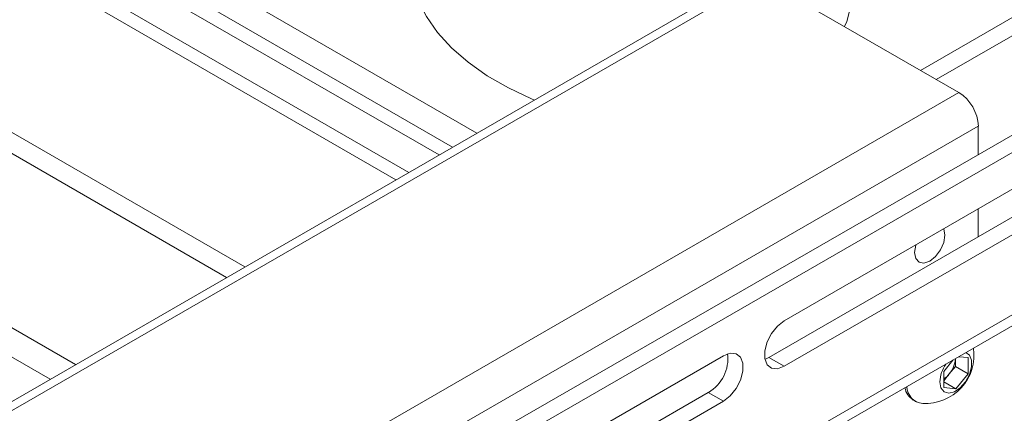
# Model space of a CAD drawing. Units: millimetres. Extents: x 65 to 2853, y 80 to 2747.
# Drawn here: x 2503 to 2618, y 2466 to 2512 of the extents above; entities that cross this region are included whole.
import ezdxf

# ---------------------------------------------------------------- set-up
doc = ezdxf.new("R2010")
doc.units = ezdxf.units.MM

msp = doc.modelspace()

# ---------------------------------------------------------------- linework, layer by layer
at = {"color": 7, "linetype": 'Continuous', "lineweight": 15}
for p, q in [((2767.1, 2583.76), (2533.76, 2449.06)), ((2768.87, 2582.74), (2535.52, 2448.03)), ((2548.34, 2493.71), (2422.24, 2566.51)), ((2772.4, 2565.84), (2531.99, 2427.05)), ((2531.2, 2425.31), (2771.62, 2564.1)), ((2403.13, 2555.48), (2529.24, 2482.68)), ((2401.01, 2554.26), (2527.12, 2481.46)), ((2508.12, 2526.1), (2556.29, 2498.29)), ((2508.12, 2522.83), (2553.46, 2496.66)), ((2511.13, 2519.26), (2551.87, 2495.74)), ((2511.84, 2518.85), (2551.87, 2495.74)), ((2587.81, 2516.49), (2484.09, 2456.61)), ((2589.41, 2516.33), (2485.6, 2456.4)), ((2589.41, 2516.33), (2612.46, 2503.02)), ((2612.46, 2503.02), (2508.65, 2443.1)), ((2614.72, 2499.1), (2511.04, 2439.25)), ((2614.72, 2495.79), (2614.72, 2499.1)), ((2627.45, 2496.81), (2592.09, 2476.4)), ((2625.68, 2492.53), (2590.32, 2472.12)), ((2592.09, 2471.1), (2627.45, 2491.51)), ((2614.72, 2486.2), (2614.72, 2489.47)), ((2585.02, 2472.32), (2549.67, 2451.91)), ((2590.32, 2472.12), (2589.84, 2471.9)), ((2590.32, 2472.12), (2592.09, 2471.1)), ((2610.69, 2470.48), (2611.76, 2471.82)), ((2612.05, 2471.98), (2612.05, 2471.08)), ((2612.44, 2472.21), (2613.52, 2472.12)), ((2613.52, 2472.12), (2613.52, 2470.23)), ((2612.05, 2471.08), (2611.34, 2470.2)), ((2612.05, 2471.08), (2613.52, 2470.23)), ((2610.69, 2468.6), (2610.69, 2470.48)), ((2611.34, 2470.2), (2610.69, 2469.39)), ((2613.52, 2470.23), (2612.1, 2468.47)), ((2610.69, 2469.29), (2612.1, 2468.47)), ((2612.1, 2468.47), (2610.69, 2468.6)), ((2583.25, 2468.04), (2547.9, 2447.63)), ((2583.25, 2468.04), (2585.02, 2467.01)), ((2607.15, 2467.16), (2607.41, 2467)), ((2549.67, 2446.6), (2585.02, 2467.01))]:
    msp.add_line(p, q, dxfattribs=at)
at = {"color": 8, "linetype": 'Continuous', "lineweight": 15}
for p, q in [((2420.74, 2565.65), (2546.85, 2492.84)), ((2677.27, 2545.61), (2607.97, 2505.61)), ((2509.51, 2471.29), (2383.4, 2544.09)), ((2609.81, 2504.55), (2679.11, 2544.55)), ((2380.43, 2542.37), (2506.54, 2469.57))]:
    msp.add_line(p, q, dxfattribs=at)
at = {"color": 7, "linetype": 'Continuous', "lineweight": 15, "flags": 128}
for points in [[(2548.75, 2520.85), (2548.59, 2519.85), (2548.52, 2517.83), (2548.8, 2515.82), (2549.43, 2513.84), (2550.41, 2511.9), (2551.71, 2510.02), (2553.34, 2508.24), (2555.27, 2506.55), (2557.48, 2504.99), (2559.95, 2503.56), (2562.66, 2502.29), (2562.98, 2502.15)], [(2599.11, 2510.73), (2599.39, 2511.33), (2599.66, 2512.36), (2599.66, 2513.28), (2599.39, 2513.99), (2598.87, 2514.4), (2598.18, 2514.46), (2597.4, 2514.16)], [(2607.3, 2484.36), (2607.43, 2483.66), (2607.81, 2483.22), (2608.39, 2483.11), (2609.06, 2483.34), (2609.74, 2483.89), (2610.31, 2484.66), (2610.7, 2485.55), (2610.83, 2486.4), (2610.7, 2487.11), (2610.68, 2487.14)], [(2607.44, 2485.27), (2607.43, 2485.22), (2607.3, 2484.36)], [(2592.09, 2476.4), (2591.31, 2475.79), (2590.62, 2474.93), (2590.1, 2473.93), (2589.83, 2472.9), (2589.83, 2471.98), (2590.1, 2471.27), (2590.62, 2470.86), (2591.31, 2470.8), (2592.09, 2471.1)], [(2585.02, 2467.01), (2585.81, 2467.63), (2586.5, 2468.49), (2587.01, 2469.49), (2587.28, 2470.51), (2587.28, 2471.44), (2587.01, 2472.14), (2586.5, 2472.55), (2585.81, 2472.62), (2585.02, 2472.32)], [(2610.25, 2469.28), (2610.37, 2468.58), (2610.73, 2468.12), (2611.28, 2467.96), (2611.93, 2468.12), (2612.61, 2468.59), (2613.22, 2469.29), (2613.68, 2470.14), (2613.93, 2471.02), (2613.93, 2471.8), (2613.68, 2472.4), (2613.28, 2472.69)]]:
    msp.add_lwpolyline(points, dxfattribs=at)
at = {"color": 7, "linetype": 'Continuous', "lineweight": 15}
for centre, radius, start, end in [((2609.81, 2498.88), 4.92, 2.6055, 57.3945), ((2608.57, 2472.4), 5.65, 266.8153, 8.1759), ((2580.96, 2472), 4.58, 300.1331, 6.8451), ((2608.96, 2472.17), 3.09, 320.2919, 356.4496), ((2614.23, 2469.1), 3.99, 145.9328, 177.38), ((2609.26, 2471.83), 2.64, 302.767, 321.9377), ((2608.33, 2469.02), 2.21, 191.2223, 237.4433), ((2608.46, 2468.83), 2.09, 183.4144, 264.2832)]:
    msp.add_arc(centre, radius, start, end, dxfattribs=at)

doc.saveas('drawing.dxf')
